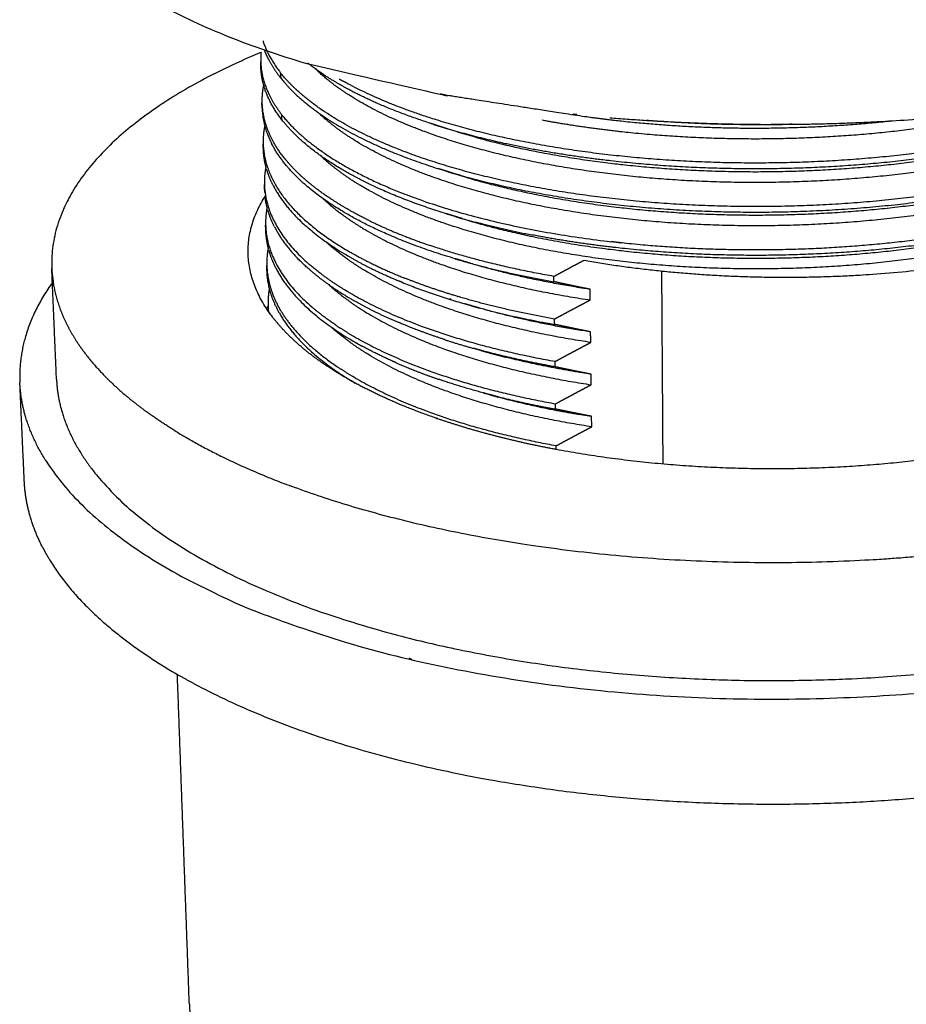
# Model space of a CAD drawing. Units: millimetres. Extents: x -14 to 176, y 61 to 258.
# Drawn here: x 124 to 146, y 208 to 232 of the extents above; entities that cross this region are included whole.
import ezdxf

# ---------------------------------------------------------------- set-up
doc = ezdxf.new("R2010")
doc.units = ezdxf.units.MM
doc.header["$MEASUREMENT"] = 0
doc.layers.add('Make2D', color=7, linetype='Continuous', true_color=0x000000)

msp = doc.modelspace()

# ---------------------------------------------------------------- linework, layer by layer
at = {"layer": 'Make2D', "color": 18, "lineweight": -3, "true_color": 0x000000}
for p, q in [((137.467, 224.557), (137.465, 224.69)), ((137.481, 223.504), (137.479, 223.635)), ((138.388, 222.015), (138.385, 222.276)), ((137.507, 221.453), (137.506, 221.542))]:
    msp.add_line(p, q, dxfattribs=at)
for points, weights, degree in [([(124.563, 236.146), (124.697, 233.016), (131.295, 231.037)], [306.417052107, 286.790448881, 326.474996411], 2), ([(129.024, 230.775), (129.575, 231.056), (130.189, 231.313)], [290.444800631, 291.391366186, 293.035915452], 2), ([(130.281, 231.351), (130.29, 231.355), (130.3, 231.359)], [293.286731187, 293.312945438, 293.339326255], 2), ([(130.379, 231.13), (130.323, 231.24), (130.281, 231.351)], [300.978192535, 301.736560721, 302.663263902], 2), ([(130.184, 230.947), (130.183, 231.011), (130.181, 231.075)], [300.649009609, 300.603501343, 300.557993077], 2), ([(130.706, 229.633), (130.18, 230.306), (130.184, 231.011)], [299.276151686, 301.793437607, 310.807211881], 2), ([(130.379, 231.13), (130.497, 230.898), (130.676, 230.672)], [300.978192535, 299.38913934, 298.539165504], 2), ([(129.024, 230.775), (124.604, 228.523), (125.03, 225.622)], [285.76380093, 268.659179556, 291.194197678], 2), ([(130.672, 230.802), (130.674, 230.737), (130.676, 230.672)], [305.933801636, 305.981005233, 306.02820883], 2), ([(132.13, 230.647), (132.172, 230.623), (132.214, 230.599)], [298.805650399, 298.957317485, 299.120067765], 2), ([(131.031, 230.285), (131.031, 230.285), (131.031, 230.285)], [310.831286367, 310.831097857, 310.830909573], 2), ([(130.215, 229.927), (130.213, 229.99), (130.211, 230.054)], [297.055812201, 297.01095646, 296.96610072], 2), ([(130.211, 230.054), (130.227, 229.547), (130.512, 229.054)], [310.637300153, 304.378544916, 301.470727748], 2), ([(130.214, 229.991), (130.214, 229.959), (130.215, 229.927)], [311.546651115, 311.131566234, 310.730257459], 2), ([(130.215, 229.927), (130.229, 229.482), (130.451, 229.045)], [310.730257459, 305.224178505, 302.311407108], 2), ([(130.706, 229.633), (130.704, 229.698), (130.702, 229.762)], [306.783466362, 306.736262765, 306.689059169], 2), ([(137.906, 229.766), (137.915, 229.767), (137.925, 229.769), (137.935, 229.771)], [334.440693368, 334.447431422, 334.454148714, 334.460845182], 3), ([(138.017, 229.762), (137.976, 229.767), (137.935, 229.771)], [243.959973189, 243.921280355, 243.883921127], 2), ([(138.017, 229.762), (137.995, 229.759), (137.974, 229.755)], [331.43940022, 331.345920373, 331.253629409], 2), ([(131.909, 229.594), (131.908, 229.602), (131.908, 229.611)], [302.337456174, 302.331263985, 302.325071796], 2), ([(134.799, 229.413), (134.661, 229.458), (134.523, 229.503), (134.384, 229.548)], [297.974558357, 297.661330481, 297.348104282, 297.034879399], 3), ([(135.507, 229.201), (135.033, 229.332), (134.596, 229.48)], [289.934667418, 290.560304503, 291.890826309], 2), ([(143.357, 229.524), (141.522, 229.474), (139.741, 229.621)], [284.760364076, 284.608575216, 290.322674769], 2), ([(130.246, 228.912), (130.244, 228.975), (130.242, 229.038)], [297.773504032, 297.728648292, 297.683792551], 2), ([(130.245, 228.975), (130.245, 228.943), (130.246, 228.912)], [312.286430421, 311.877007668, 311.48098698], 2), ([(131.103, 228.317), (130.731, 228.676), (130.512, 229.054)], [298.991781986, 299.281952721, 301.470727748], 2), ([(131.349, 228.985), (131.349, 228.985), (131.349, 228.985)], [312.185130994, 312.184952712, 312.184774577], 2), ([(130.309, 228.472), (130.252, 228.691), (130.246, 228.912)], [306.660820475, 308.75290935, 311.48098698], 2), ([(131.671, 228.739), (132.068, 228.362), (132.633, 228.019)], [299.123654097, 298.889466757, 300.983459643], 2), ([(130.281, 228.704), (130.273, 228.7), (130.264, 228.696)], [294.897615361, 294.874453194, 294.851428339], 2), ([(131.936, 228.557), (131.936, 228.559), (131.936, 228.561)], [303.083543964, 303.08234225, 303.081140535], 2), ([(130.486, 228.01), (130.385, 228.209), (130.327, 228.41)], [302.979573515, 304.270773823, 306.08286092], 2), ([(130.869, 228.443), (130.869, 228.44), (130.87, 228.436)], [309.703928405, 309.659442882, 309.615169903], 2), ([(131.103, 228.317), (131.223, 228.201), (131.358, 228.087)], [298.991781986, 298.89821002, 299.002070604], 2), ([(132.387, 228.292), (132.387, 228.292), (132.387, 228.291)], [308.783673168, 308.783714747, 308.783756327], 2), ([(134.989, 228.295), (134.854, 228.337), (134.719, 228.38), (134.584, 228.423)], [298.526301011, 298.209831737, 297.893364299, 297.576898311], 3), ([(134.791, 228.359), (134.889, 228.326), (134.989, 228.295)], [292.129285756, 291.864807979, 291.635088562], 2), ([(135.312, 228.196), (135.148, 228.244), (134.989, 228.295)], [290.993426477, 291.270475165, 291.635088562], 2), ([(130.276, 227.901), (130.274, 227.964), (130.272, 228.027)], [298.491195864, 298.446340124, 298.401484383], 2), ([(131.959, 227.646), (131.629, 227.861), (131.358, 228.087)], [300.209182616, 299.209993644, 299.002070604], 2), ([(130.398, 224.843), (129.369, 226.292), (130.3, 227.752)], [310.033636255, 282.518847433, 277.594234767], 2), ([(130.276, 227.901), (130.275, 227.933), (130.275, 227.964)], [312.231716502, 312.622603662, 313.026534669], 2), ([(130.276, 227.901), (130.277, 227.868), (130.279, 227.836)], [312.231716502, 311.826287508, 311.43489093], 2), ([(130.338, 227.464), (130.304, 227.598), (130.288, 227.734)], [307.464656968, 308.744051012, 310.259074026], 2), ([(131.872, 227.547), (131.802, 227.608), (131.736, 227.67)], [299.867240771, 299.825334093, 299.845523672], 2), ([(130.522, 226.98), (130.415, 227.189), (130.355, 227.402)], [303.648765826, 304.985346102, 306.892524569], 2), ([(131.009, 227.284), (131.009, 227.284), (131.009, 227.284)], [313.479507356, 313.479206636, 313.478906032], 2), ([(135.185, 227.18), (135.054, 227.221), (134.922, 227.261), (134.79, 227.302)], [299.077649772, 298.757939431, 298.438231083, 298.118524316], 3), ([(134.79, 227.302), (135.774, 226.999), (136.901, 226.78)], [291.050487855, 289.19677894, 290.261263112], 2), ([(130.306, 226.895), (130.304, 226.958), (130.302, 227.021)], [299.208887696, 299.164031956, 299.119176215], 2), ([(132.867, 227.135), (133.566, 226.791), (134.416, 226.503)], [299.482828217, 294.816573844, 292.579225945], 2), ([(134.992, 227.241), (135.088, 227.21), (135.185, 227.18)], [292.412184998, 292.188657004, 291.997202329], 2), ([(135.171, 227.189), (135.177, 227.191), (135.183, 227.193)], [324.696176127, 324.695072471, 324.694103578], 2), ([(130.367, 226.46), (130.305, 226.708), (130.305, 226.958)], [308.266083537, 310.62093616, 313.766949595], 2), ([(130.522, 226.98), (130.708, 226.615), (131.03, 226.266)], [303.648765826, 301.345326714, 300.736591266], 2), ([(131.801, 226.605), (131.892, 226.521), (131.991, 226.438)], [300.577879662, 300.575085378, 300.686480858], 2), ([(131.886, 226.546), (131.88, 226.542), (131.875, 226.538)], [289.113054662, 289.117729109, 289.122604261], 2), ([(131.889, 226.544), (131.884, 226.54), (131.878, 226.535)], [320.554848109, 320.513930155, 320.473300524], 2), ([(130.557, 225.955), (130.445, 226.175), (130.383, 226.398)], [304.318974032, 305.698610922, 307.699867486], 2), ([(134.215, 226.442), (134.216, 226.442), (134.216, 226.442)], [302.21963755, 302.220435813, 302.221234137], 2), ([(137.451, 225.749), (135.787, 226.039), (134.416, 226.503)], [291.580807573, 289.038579672, 292.579225945], 2), ([(131.03, 226.267), (131.03, 226.266), (131.029, 226.266)], [314.305784612, 314.306665634, 314.30754756], 2), ([(131.879, 225.536), (131.379, 225.887), (131.03, 226.266)], [301.400331333, 300.078803288, 300.736470789], 2), ([(135.021, 226.18), (135.012, 226.182), (135.004, 226.185)], [291.424623523, 291.438134813, 291.451870344], 2), ([(135.005, 226.179), (135.011, 226.181), (135.016, 226.182), (135.022, 226.184)], [334.149220803, 334.134309459, 334.119398112, 334.104486762], 3), ([(135.022, 226.184), (135.013, 226.181), (135.005, 226.179)], [326.316717501, 326.31490802, 326.313334333], 2), ([(135.021, 226.18), (135.025, 226.181), (135.028, 226.182)], [325.495657801, 325.493792631, 325.491976622], 2), ([(135.388, 226.07), (135.266, 226.107), (135.144, 226.143), (135.021, 226.18)], [299.628580643, 299.320206346, 299.011834008, 298.703463249], 3), ([(135.021, 226.18), (136.151, 225.843), (137.453, 225.617)], [291.424623523, 289.680205265, 291.673651641], 2), ([(135.388, 226.07), (135.205, 226.125), (135.028, 226.182)], [292.40427382, 292.703267631, 293.112298376], 2), ([(138.35, 225.428), (136.745, 225.665), (135.388, 226.07)], [293.966677726, 290.202820451, 292.40427382], 2), ([(125.014, 225.6), (125.007, 225.771), (125, 225.942)], [301.917112102, 301.793138662, 301.669165221], 2), ([(130.336, 225.895), (130.334, 225.957), (130.333, 226.02)], [299.926579528, 299.881723787, 299.836868047], 2), ([(130.634, 224.856), (130.335, 225.399), (130.335, 225.957)], [304.530111587, 307.627119058, 314.509076509], 2), ([(140.16, 221.09), (140.144, 223.473), (140.128, 225.882)], [301.494365053, 299.763022204, 298.031679355], 2), ([(125.014, 225.6), (124.151, 224.383), (124.208, 223.111)], [280.766685966, 282.16756067, 290.725513265], 2), ([(125.014, 225.6), (125.022, 225.611), (125.03, 225.622)], [295.849680462, 295.796564112, 295.744068849], 2), ([(125.117, 223.194), (125.066, 224.393), (125.014, 225.6)], [303.669418267, 302.793265185, 301.917112102], 2), ([(133.688, 225.601), (133.657, 225.614), (133.625, 225.628)], [295.982662001, 296.119909163, 296.26122072], 2), ([(133.688, 225.601), (133.689, 225.602), (133.689, 225.602)], [328.453148667, 328.45232643, 328.451504416], 2), ([(133.688, 225.601), (135.319, 224.936), (137.467, 224.557)], [295.982662001, 289.122938067, 292.416404159], 2), ([(135.063, 225.251), (134.364, 225.46), (133.749, 225.706)], [292.032320107, 293.096819684, 295.620755712], 2), ([(137.453, 225.617), (137.452, 225.683), (137.451, 225.749)], [296.584282296, 296.537078699, 296.489875102], 2), ([(131.877, 225.535), (131.878, 225.536), (131.879, 225.536)], [293.661724101, 293.664023993, 293.666326427], 2), ([(132.017, 225.441), (132.017, 225.441), (132.017, 225.441)], [317.925965442, 317.926482005, 317.926998663], 2), ([(138.353, 225.164), (138.352, 225.296), (138.35, 225.428)], [294.15339758, 294.060037653, 293.966677726], 2), ([(130.685, 224.888), (130.633, 224.974), (130.588, 225.062)], [303.931896079, 304.371437804, 304.906231772], 2), ([(131.142, 225.156), (131.142, 225.156), (131.142, 225.156)], [292.208363161, 292.208612139, 292.208861216], 2), ([(134.884, 225.189), (134.874, 225.185), (134.863, 225.181)], [327.041619357, 327.042232207, 327.04324687], 2), ([(134.883, 225.175), (134.892, 225.179), (134.902, 225.183)], [326.346668019, 326.338172719, 326.3300696], 2), ([(135.063, 225.251), (135.068, 225.249), (135.074, 225.247)], [292.032320107, 292.023690327, 292.015156463], 2), ([(137.465, 224.69), (136.187, 224.915), (135.074, 225.247)], [292.323560092, 290.355518775, 292.015156463], 2), ([(135.598, 224.964), (135.474, 225), (135.349, 225.036), (135.225, 225.072)], [300.179066278, 299.852874943, 299.526685907, 299.200498711], 3), ([(130.363, 225.018), (130.343, 224.985), (130.324, 224.952)], [297.531363052, 297.846069486, 298.172390565], 2), ([(131.253, 223.945), (130.729, 224.378), (130.398, 224.843)], [288.011982683, 297.623318893, 310.033636254], 2), ([(130.634, 224.856), (130.634, 224.856), (130.634, 224.856)], [291.674383075, 291.674418334, 291.674453607], 2), ([(130.634, 224.856), (131.159, 223.903), (132.525, 223.1)], [304.530111587, 299.242799289, 304.987266284], 2), ([(130.685, 224.888), (131.123, 224.159), (132.067, 223.515)], [303.931896079, 300.283019777, 303.198516877], 2), ([(132.04, 224.541), (131.741, 224.742), (131.491, 224.954)], [302.451014032, 301.52748118, 301.266962523], 2), ([(135.415, 225.018), (135.506, 224.991), (135.598, 224.964)], [293.127449679, 292.980277384, 292.860243451], 2), ([(138.362, 224.372), (136.875, 224.594), (135.598, 224.964)], [294.713557139, 291.204242117, 292.860243451], 2), ([(133.54, 224.631), (133.54, 224.63), (133.54, 224.63)], [329.028126758, 329.028849085, 329.029571675], 2), ([(134.724, 224.185), (134.135, 224.379), (133.612, 224.6)], [293.52148257, 294.786627425, 297.166503755], 2), ([(131.932, 224.489), (131.987, 224.439), (132.044, 224.39)], [302.074459304, 302.101606576, 302.167596477], 2), ([(131.996, 224.432), (132, 224.435), (132.004, 224.439)], [318.378269294, 318.402064654, 318.426083785], 2), ([(132.044, 224.39), (132.044, 224.401), (132.044, 224.412)], [306.121560814, 306.113488154, 306.105415493], 2), ([(138.365, 224.109), (138.363, 224.24), (138.362, 224.372)], [294.900276992, 294.806917065, 294.713557139], 2), ([(125.619, 224.13), (126.075, 223.431), (126.846, 222.782)], [307.569610918, 293.725988722, 283.167959739], 2), ([(132.566, 224.089), (132.565, 224.089), (132.565, 224.089)], [327.65774456, 327.656073563, 327.654402827], 2), ([(134.724, 224.186), (134.724, 224.185), (134.723, 224.185)], [327.82045276, 327.820543462, 327.82063436], 2), ([(134.754, 224.175), (134.739, 224.18), (134.724, 224.185)], [293.456775556, 293.488756107, 293.52148257], 2), ([(134.754, 224.175), (135.095, 224.064), (135.454, 223.963)], [293.456775556, 292.748258, 292.405855221], 2), ([(132.651, 223.032), (131.842, 223.46), (131.253, 223.945)], [270.948319688, 277.944746027, 288.011982683], 2), ([(133.461, 223.638), (133.047, 223.823), (132.682, 224.024)], [298.753429541, 300.881431471, 303.773041922], 2), ([(132.682, 224.024), (132.682, 224.024), (132.682, 224.024)], [323.92757609, 323.928311716, 323.929047417], 2), ([(135.816, 223.862), (135.695, 223.896), (135.575, 223.93), (135.454, 223.963)], [300.72907539, 300.399644217, 300.070215491, 299.740788727], 3), ([(135.638, 223.913), (135.546, 223.938), (135.454, 223.963)], [292.25558364, 292.31891839, 292.405855221], 2), ([(135.638, 223.913), (135.726, 223.887), (135.816, 223.862)], [293.568093698, 293.456491195, 293.369735194], 2), ([(137.481, 223.504), (136.514, 223.677), (135.638, 223.913)], [293.159156677, 291.658485412, 292.25558364], 2), ([(135.816, 223.862), (136.039, 223.799), (136.269, 223.741)], [293.369735194, 293.153000043, 293.091333873], 2), ([(133.462, 223.638), (133.461, 223.638), (133.461, 223.638)], [330.10659536, 330.10736587, 330.108136635], 2), ([(133.542, 223.603), (133.501, 223.62), (133.461, 223.638)], [298.353684306, 298.550070138, 298.753429541], 2), ([(133.542, 223.603), (134.037, 223.386), (134.594, 223.194)], [298.353684306, 295.959992923, 294.602328976], 2), ([(135.795, 223.608), (135.796, 223.608), (135.796, 223.608)], [327.836674641, 327.837014761, 327.837355463], 2), ([(138.373, 223.321), (137.266, 223.488), (136.269, 223.741)], [295.460436551, 292.8245339, 293.091333873], 2), ([(131.998, 223.437), (131.996, 223.44), (131.993, 223.442)], [302.838884087, 302.836867951, 302.834943005], 2), ([(132.112, 223.339), (132.054, 223.388), (131.998, 223.437)], [302.960478534, 302.880373085, 302.838884087], 2), ([(132.067, 223.515), (132.067, 223.515), (132.067, 223.515)], [303.198516877, 303.198800094, 303.199083374], 2), ([(132.071, 223.364), (132.071, 223.376), (132.07, 223.388)], [306.879253899, 306.870369066, 306.861484233], 2), ([(124.837, 221.199), (124.252, 222.139), (124.208, 223.111)], [309.189024565, 310.151768442, 315.705270156], 2), ([(124.318, 220.667), (124.263, 221.885), (124.208, 223.111)], [305.041258897, 304.141596994, 303.241935091], 2), ([(125.117, 223.194), (125.158, 222.249), (125.735, 221.338)], [315.991576735, 310.426672864, 309.651029315], 2), ([(132.517, 223.105), (132.517, 223.105), (132.517, 223.105)], [312.647989651, 312.648088806, 312.648187962], 2), ([(134.635, 223.18), (134.615, 223.187), (134.594, 223.194)], [294.503213526, 294.552061122, 294.602328976], 2), ([(135.693, 222.859), (135.142, 223.008), (134.635, 223.18)], [292.968541435, 293.317361661, 294.503213526], 2), ([(138.376, 223.059), (138.375, 223.146), (138.374, 223.234), (138.373, 223.321)], [298.963578673, 298.900640545, 298.837702417, 298.77476429], 3), ([(134.527, 222.23), (133.488, 222.591), (132.651, 223.032)], [260.16672097, 264.076182553, 270.948319688], 2), ([(136.042, 222.764), (135.926, 222.795), (135.81, 222.827), (135.693, 222.859)], [301.278571704, 300.945901202, 300.61323329, 300.280567462], 3), ([(135.693, 222.859), (136.55, 222.626), (137.494, 222.455)], [292.968541435, 292.427182671, 293.901909195], 2), ([(128.049, 221.92), (127.378, 222.334), (126.846, 222.782)], [276.130884364, 280.632794256, 286.494835671], 2), ([(136.042, 222.764), (135.956, 222.787), (135.871, 222.811)], [293.938358869, 293.99337797, 294.07097576], 2), ([(135.871, 222.811), (135.956, 222.787), (136.042, 222.764)], [294.070777387, 293.993214127, 293.938226259], 2), ([(136.042, 222.764), (137.002, 222.504), (138.074, 222.325)], [293.938226259, 293.325962496, 295.512542451], 2), ([(136.045, 222.752), (136.055, 222.755), (136.065, 222.758)], [328.823220167, 328.836139921, 328.849432807], 2), ([(137.494, 222.455), (137.494, 222.499), (137.493, 222.542), (137.493, 222.586)], [298.850054894, 298.818633294, 298.787211693, 298.755790093], 3), ([(134.529, 222.231), (134.528, 222.23), (134.527, 222.23)], [329.446090925, 329.447045541, 329.448004906], 2), ([(134.577, 222.213), (134.552, 222.221), (134.527, 222.23)], [259.983968225, 260.074520678, 260.16672097], 2), ([(134.529, 222.231), (134.547, 222.224), (134.565, 222.217)], [297.785071572, 297.718576508, 297.653444742], 2), ([(135.965, 221.796), (135.238, 221.985), (134.577, 222.213)], [256.367218613, 257.608679382, 259.983968225], 2), ([(138.385, 222.276), (138.228, 222.299), (138.074, 222.325)], [296.207315963, 295.830363789, 295.512542451], 2), ([(128.049, 221.92), (129.287, 221.157), (130.935, 220.542)], [270.854697164, 261.321345671, 255.992851061], 2), ([(137.507, 221.452), (136.708, 221.603), (135.965, 221.796)], [255.015744723, 255.111120662, 256.367218613], 2), ([(147.047, 221.257), (142.184, 220.573), (137.507, 221.452)], [293.46335189, 254.458931387, 255.015744723], 2), ([(140.159, 221.316), (140.158, 221.316), (140.158, 221.316)], [292.338659805, 292.341738449, 292.34481811], 2), ([(124.765, 219.038), (124.355, 219.842), (124.318, 220.667)], [307.172543107, 298.209231802, 292.450569323], 2), ([(124.765, 219.038), (124.848, 218.876), (124.945, 218.715)], [311.508772583, 311.221025822, 311.062301122], 2), ([(124.945, 218.715), (125.893, 217.156), (128.114, 215.872)], [311.062301122, 287.076683972, 275.265901916], 2), ([(133.933, 216.235), (133.899, 216.252), (133.866, 216.269)], [305.898277668, 306.102391681, 306.312680335], 2), ([(128.411, 207.684), (128.264, 211.736), (128.114, 215.872)], [316.917370886, 313.730977978, 310.544585069], 2), ([(128.114, 215.872), (128.365, 215.727), (128.63, 215.587)], [275.265901916, 273.992707212, 272.860992629], 2), ([(128.411, 207.684), (128.441, 206.834), (128.861, 206.01)], [329.253824735, 324.212685542, 323.607552166], 2)]:
    msp.add_rational_spline(points, weights, degree=degree, dxfattribs=at)
for points, weights, degree, knots in [([(130.238, 231.591), (130.366, 231.189), (130.672, 230.802), (130.672, 230.802), (130.672, 230.802)], [303.547503738, 299.907154773, 298.447068176, 298.446672886, 298.446277755], 2, [8.94712869, 8.94712869, 8.94712869, 9, 9, 9.00001431, 9.00001431, 9.00001431]), ([(130.189, 231.313), (130.187, 231.292), (130.185, 231.271), (130.178, 231.173), (130.181, 231.075)], [312.268802125, 312.394010384, 312.525033324, 311.138377777, 309.886028109], 2, [6.89722202, 6.89722202, 6.89722202, 6.90000001, 6.90000001, 6.91310689, 6.91310689, 6.91310689]), ([(138.836, 229.687), (142.039, 229.421), (145.294, 229.58), (151.245, 229.872), (155.571, 231.402)], [259.804151969, 266.679164129, 282.537986508, 256.435781459, 257.754041495], 2, [5.1530317, 5.1530317, 5.1530317, 5.4883252, 5.4883252, 6.0777129, 6.0777129, 6.0777129]), ([(130.181, 231.075), (130.201, 230.404), (130.702, 229.762), (131.289, 229.011), (132.476, 228.373), (134.883, 227.076), (138.865, 226.609)], [309.886028109, 301.583473838, 299.183844457, 296.422256408, 301.478687055, 282.704665573, 294.061128447], 2, [6.9131069, 6.9131069, 6.9131069, 7, 7, 7.1, 7.1, 7.2935668, 7.2935668, 7.2935668]), ([(131.295, 231.037), (134.492, 230.294), (138.579, 229.661), (139.285, 229.588), (142.525, 229.253), (145.817, 229.609)], [1, 283.855755066, 291.415165205, 293.771352917, 280.757145141, 289.144196989], 2, [1.110483373, 1.110483373, 1.110483373, 1.113617061, 1.114252168, 1.114252168, 1.117063348, 1.117063348, 1.117063348]), ([(134.384, 229.548), (133.277, 229.906), (132.426, 230.353), (131.805, 230.68), (131.342, 231.042)], [290.379146829, 293.205274931, 300.062579183, 297.420111158, 296.932766571], 2, [2.341396265, 2.341396265, 2.341396265, 2.342619623, 2.342619623, 2.343526868, 2.343526868, 2.343526868]), ([(152.875, 229.501), (150.707, 228.396), (147.44, 227.869), (143.323, 227.204), (139.111, 227.654), (134.948, 228.098), (132.449, 229.427), (131.261, 230.059), (130.672, 230.802)], [295.223292748, 284.267741939, 294.38489249, 278.037637012, 294.09401405, 281.362419918, 300.723429522, 295.68548205, 298.447068618], 2, [0.12345486, 0.12345486, 0.12345486, 0.12625269, 0.12625269, 0.12970097, 0.12970097, 0.13314924, 0.13314924, 0.13487338, 0.13487338, 0.13487338]), ([(130.676, 230.672), (131.264, 229.927), (132.453, 229.295), (134.951, 227.965), (139.112, 227.519), (143.322, 227.069), (147.438, 227.734), (150.7, 228.261), (152.866, 229.365)], [298.539165504, 295.777578936, 300.817836716, 281.452206495, 294.188421244, 278.127423589, 294.479299683, 284.372416254, 295.285975462], 2, [1.13487338, 1.13487338, 1.13487338, 1.13659752, 1.13659752, 1.1400458, 1.1400458, 1.14349407, 1.14349407, 1.14628803, 1.14628803, 1.14628803]), ([(148.32, 228.652), (147.779, 228.54), (147.215, 228.449), (143.3, 227.818), (139.296, 228.24), (135.337, 228.657), (132.953, 229.91), (132.084, 230.367), (131.544, 230.891)], [291.903115339, 293.078820309, 294.988962891, 278.705608151, 294.715424833, 281.87644233, 301.034672043, 297.071923432, 297.711129369], 2, [18.60284052, 18.60284052, 18.60284052, 18.60534853, 18.60534853, 18.62188211, 18.62188211, 18.63841569, 18.63841569, 18.64477106, 18.64477106, 18.64477106]), ([(130.252, 230.503), (130.225, 230.378), (130.216, 230.252), (130.208, 230.153), (130.211, 230.054)], [311.913654908, 312.492406176, 313.280290857, 311.891512887, 310.637300153], 2, [1.27295891, 1.27295891, 1.27295891, 1.30534851, 1.30534851, 1.33085573, 1.33085573, 1.33085573]), ([(153.104, 230.669), (150.896, 229.497), (147.451, 228.947), (143.324, 228.288), (139.101, 228.733), (134.928, 229.172), (132.423, 230.486), (132.317, 230.542), (132.214, 230.599)], [295.618112812, 283.041268559, 293.629634957, 277.319344414, 293.338756517, 280.64412732, 299.968171989, 299.511984777, 299.120067765], 2, [0.088833082, 0.088833082, 0.088833082, 0.091769934, 0.091769934, 0.09521821, 0.09521821, 0.098666486, 0.098666486, 0.098823182, 0.098823182, 0.098823182]), ([(154.016, 230.059), (153.67, 229.732), (153.21, 229.427), (151.057, 228.004), (147.204, 227.377), (143.299, 226.741), (139.305, 227.168), (135.356, 227.59), (132.978, 228.856), (132.139, 229.302), (131.608, 229.813)], [299.429014172, 300.154338025, 302.477213238, 283.115035233, 295.744220424, 279.423900749, 295.470682366, 282.594734928, 301.789929576, 297.943567852, 298.412101894], 2, [18.75040254, 18.75040254, 18.75040254, 18.75415073, 18.75415073, 18.77068431, 18.77068431, 18.78721789, 18.78721789, 18.80375147, 18.80375147, 18.80989814, 18.80989814, 18.80989814]), ([(149.311, 229.951), (148.318, 229.7), (147.226, 229.526), (143.301, 228.901), (139.287, 229.318), (138.183, 229.433), (137.163, 229.623)], [289.623601337, 290.581108448, 294.233705358, 277.987315553, 293.960167301, 290.283644683, 289.239966418], 2, [18.43520277, 18.43520277, 18.43520277, 18.44001275, 18.44001275, 18.45654633, 18.45654633, 18.46129449, 18.46129449, 18.46129449]), ([(130.281, 229.485), (130.255, 229.362), (130.246, 229.239), (130.125, 227.606), (132.527, 226.28), (133.081, 225.974), (133.749, 225.706)], [312.693291906, 313.264916309, 314.03554839, 292.802412374, 302.98920212, 298.412309685, 295.620755712], 2, [0.00398788, 0.00398788, 0.00398788, 0.0042674, 0.0042674, 0.007715676, 0.007715676, 0.008526197, 0.008526197, 0.008526197]), ([(134.79, 227.302), (133.465, 227.709), (132.479, 228.241), (131.293, 228.881), (130.706, 229.633), (130.706, 229.633), (130.706, 229.633)], [291.050487855, 293.584725401, 301.573094248, 296.514354001, 299.275940569, 299.276046122, 299.276151686], 2, [2.410165428, 2.410165428, 2.410165428, 2.41158514, 2.41158514, 2.413309278, 2.413309278, 2.413309344, 2.413309344, 2.413309344]), ([(134.384, 229.548), (136.453, 228.877), (139.102, 228.597), (143.324, 228.152), (147.45, 228.812), (149.208, 229.093), (150.697, 229.558)], [290.379146829, 285.239275155, 293.433163711, 277.409130991, 293.72404215, 288.218166242, 288.973151299], 2, [1.10333812, 1.10333812, 1.10333812, 1.105563038, 1.105563038, 1.109011314, 1.109011314, 1.110537889, 1.110537889, 1.110537889]), ([(135.507, 229.201), (137.226, 228.726), (139.294, 228.509), (143.301, 228.088), (147.217, 228.718), (149.003, 229.004), (150.493, 229.49)], [289.934667418, 287.688730044, 294.52661045, 278.526035001, 294.800148508, 288.85110621, 290.032294386], 2, [1.077931578, 1.077931578, 1.077931578, 1.07976941, 1.07976941, 1.083217685, 1.083217685, 1.084847978, 1.084847978, 1.084847978]), ([(135.004, 226.185), (133.561, 226.616), (132.505, 227.193), (130.967, 228.033), (130.451, 229.045)], [291.451870344, 293.750389229, 302.328351781, 295.759767149, 302.311407108], 2, [0.013765844, 0.013765844, 0.013765844, 0.015287442, 0.015287442, 0.017518021, 0.017518021, 0.017518021]), ([(153.95, 228.981), (153.618, 228.669), (153.184, 228.379), (151.036, 226.943), (147.193, 226.31), (143.298, 225.669), (139.314, 226.101), (135.375, 226.527), (133.003, 227.807), (132.81, 227.911), (132.633, 228.019)], [300.256475553, 301.029478448, 303.232470771, 283.833327831, 296.499477957, 280.142193347, 296.225939899, 283.313027526, 302.545187109, 301.647321738, 300.983459643], 2, [18.91594454, 18.91594454, 18.91594454, 18.91948651, 18.91948651, 18.93602009, 18.93602009, 18.95255367, 18.95255367, 18.96908725, 18.96908725, 18.97051697, 18.97051697, 18.97051697]), ([(130.309, 228.472), (130.285, 228.351), (130.277, 228.229), (130.196, 227.121), (131.316, 226.108)], [313.474928199, 314.038557324, 314.790805922, 300.157114554, 300.430569453], 2, [0.003995605, 0.003995605, 0.003995605, 0.0042674, 0.0042674, 0.006639791, 0.006639791, 0.006639791]), ([(135.312, 228.196), (137.107, 227.669), (139.303, 227.435), (143.3, 227.01), (147.206, 227.644), (148.879, 227.916), (150.296, 228.366)], [290.993426477, 287.989082722, 295.281867983, 279.244327599, 295.555406041, 289.944207564, 290.653898269], 2, [1.043332185, 1.043332185, 1.043332185, 1.045286651, 1.045286651, 1.048734927, 1.048734927, 1.050268132, 1.050268132, 1.050268132]), ([(130.486, 228.01), (131.004, 226.994), (132.531, 226.15), (133.031, 225.873), (133.625, 225.628)], [302.979573515, 296.526587371, 303.083609314, 298.941386917, 296.26122072], 2, [1.003934343, 1.003934343, 1.003934343, 1.006152919, 1.006152919, 1.006886291, 1.006886291, 1.006886291]), ([(138.199, 226.149), (141.163, 225.625), (144.529, 225.589), (150.228, 226.444), (152.426, 227.183), (153.856, 228.134)], [296.66353228, 294.902015214, 294.781628707, 297.6633377, 300.20278916, 303.536201969], 3, [3, 3, 3, 3, 3.4946951, 3.4946951, 3.9345278, 3.9345278, 3.9345278, 3.9345278]), ([(131.872, 227.547), (132.35, 227.133), (133.027, 226.763), (135.068, 225.649), (138.353, 225.164)], [299.867240771, 300.151842217, 303.300444641, 286.54217395, 294.15339758], 2, [0.750682179, 0.750682179, 0.750682179, 0.751724138, 0.751724138, 0.754723088, 0.754723088, 0.754723088]), ([(132.867, 227.135), (132.678, 227.228), (132.502, 227.324), (132.214, 227.481), (131.96, 227.646)], [299.482828217, 300.766481357, 302.233944587, 300.98436583, 300.209894968], 2, [2.0113018396, 2.0113018396, 2.0113018396, 2.0115622067, 2.0115622067, 2.0119867354, 2.0119867354, 2.0119867354]), ([(130.338, 227.463), (130.315, 227.345), (130.307, 227.225), (130.221, 226.03), (131.491, 224.954)], [314.255410482, 314.811215475, 315.546063456, 299.951266533, 301.266962523], 2, [0.004002916, 0.004002916, 0.004002916, 0.0042674, 0.0042674, 0.006791218, 0.006791218, 0.006791218]), ([(150.489, 227.369), (149.075, 226.932), (147.427, 226.662), (143.321, 225.991), (139.121, 226.447), (137.967, 226.572), (136.901, 226.78)], [290.382307252, 290.009364496, 295.234557216, 278.845716187, 294.943678776, 291.276156534, 290.261263112], 2, [2.403248397, 2.403248397, 2.403248397, 2.404688588, 2.404688588, 2.408136864, 2.408136864, 2.409126957, 2.409126957, 2.409126957]), ([(135.185, 227.18), (137.028, 226.613), (139.312, 226.367), (143.298, 225.936), (147.195, 226.576), (148.754, 226.832), (150.093, 227.246)], [291.997202329, 288.420610706, 296.037125516, 279.962620197, 296.310663574, 291.047932081, 291.325738501], 2, [1.008768515, 1.008768515, 1.008768515, 1.010803892, 1.010803892, 1.014252168, 1.014252168, 1.015685958, 1.015685958, 1.015685958]), ([(147.103, 226.745), (143.137, 226.145), (139.12, 226.58), (138.992, 226.594), (138.865, 226.609)], [293.833331298, 279.425335536, 294.849271583, 294.438559555, 294.061128447], 2, [0.160878883, 0.160878883, 0.160878883, 0.164183727, 0.164183727, 0.164294644, 0.164294644, 0.164294644]), ([(130.367, 226.46), (130.345, 226.343), (130.337, 226.226), (130.295, 225.637), (130.588, 225.062)], [315.035202028, 315.583224792, 316.301320988, 308.47862308, 304.906231772], 2, [0.004009939, 0.004009939, 0.004009939, 0.0042674, 0.0042674, 0.005531211, 0.005531211, 0.005531211]), ([(138.365, 224.109), (135.087, 224.599), (133.052, 225.725), (132.44, 226.063), (131.991, 226.438)], [294.900276992, 287.265283246, 304.055702174, 301.192580281, 300.686480858], 2, [0.011994185, 0.011994185, 0.011994185, 0.014993135, 0.014993135, 0.015937272, 0.015937272, 0.015937272]), ([(137.479, 223.635), (134.466, 224.173), (132.553, 225.242), (131.823, 225.65), (131.316, 226.108)], [293.06631261, 288.442743475, 303.744459653, 300.55458182, 300.430569453], 2, [2.008857563, 2.008857563, 2.008857563, 2.011562207, 2.011562207, 2.012638091, 2.012638091, 2.012638091]), ([(137.451, 225.749), (137.562, 225.809), (137.673, 225.869), (137.784, 225.929), (137.922, 226.003), (138.061, 226.076), (138.199, 226.149)], [296.489875102, 296.514906311, 296.540258159, 296.565951086, 296.597935175, 296.630448265, 296.663532817], 3, [-0.001322194, -0.001322194, -0.001322194, -0.001322194, -0.000733208, -0.000733208, -0.000733208, 0, 0, 0, 0]), ([(130.557, 225.955), (131.079, 224.931), (132.582, 224.08), (132.631, 224.052), (132.682, 224.024)], [304.318974032, 298.060362745, 304.594124379, 304.176162679, 303.773041922], 2, [1.003958135, 1.003958135, 1.003958135, 1.006152919, 1.006152919, 1.006226639, 1.006226639, 1.006226639]), ([(125.03, 225.622), (125.107, 225.101), (125.357, 224.589), (125.471, 224.358), (125.619, 224.13)], [291.194197678, 295.647667681, 301.649280192, 304.441853233, 307.569610918], 2, [-0.2141735, -0.2141735, -0.2141735, -0.0680103, -0.0680103, 0, 0, 0]), ([(131.866, 225.545), (132.359, 225.093), (133.076, 224.691), (135.107, 223.555), (138.376, 223.059)], [301.320827759, 301.43742708, 304.810959707, 287.988392542, 295.647156404], 2, [0.681650091, 0.681650091, 0.681650091, 0.682758621, 0.682758621, 0.685757571, 0.685757571, 0.685757571]), ([(138.35, 225.428), (138.238, 225.451), (138.125, 225.473), (138.012, 225.497), (137.919, 225.516), (137.826, 225.536), (137.732, 225.556), (137.639, 225.576), (137.546, 225.596), (137.453, 225.617)], [297.264249224, 297.179418345, 297.094348327, 297.009057794, 296.938553952, 296.867898537, 296.797101271, 296.726301161, 296.655358485, 296.584282296], 3, [-1.00288495, -1.00288495, -1.00288495, -1.00288495, -1.002295962, -1.002295962, -1.002295962, -1.001809088, -1.001809088, -1.001809088, -1.001322194, -1.001322194, -1.001322194, -1.001322194]), ([(130.395, 225.461), (130.375, 225.346), (130.367, 225.231), (130.354, 225.056), (130.372, 224.882)], [315.814648707, 316.354829963, 317.056578521, 314.709299877, 312.744270791], 2, [4.1268404642, 4.1268404642, 4.1268404642, 4.1270911007, 4.1270911007, 4.1274696641, 4.1274696641, 4.1274696641]), ([(131.879, 225.536), (132.19, 225.317), (132.556, 225.112), (133.04, 224.841), (133.612, 224.6)], [301.400331333, 302.229769883, 303.838866847, 299.813289052, 297.166503755], 2, [1.005610447, 1.005610447, 1.005610447, 1.006152919, 1.006152919, 1.006864289, 1.006864289, 1.006864289]), ([(137.465, 224.69), (137.576, 224.75), (137.686, 224.809), (137.797, 224.869), (137.889, 224.918), (137.982, 224.968), (138.075, 225.017), (138.168, 225.066), (138.26, 225.115), (138.353, 225.164)], [297.245132635, 297.270163843, 297.295515691, 297.321208619, 297.342689621, 297.364409259, 297.386380225, 297.408352001, 297.430575329, 297.453063607], 3, [-2.004458816, -2.004458816, -2.004458816, -2.004458816, -2.00386983, -2.00386983, -2.00386983, -2.003377399, -2.003377399, -2.003377399, -2.00288495, -2.00288495, -2.00288495, -2.00288495]), ([(132.04, 224.541), (132.293, 224.37), (132.579, 224.209), (134.487, 223.129), (137.493, 222.586)], [302.451014032, 303.235914344, 304.499717186, 289.169007685, 293.809065128], 2, [0.007290955, 0.007290955, 0.007290955, 0.007715676, 0.007715676, 0.010420319, 0.010420319, 0.010420319]), ([(138.388, 222.015), (135.126, 222.516), (133.1, 223.663), (132.492, 224.007), (132.044, 224.39)], [296.394035817, 288.711501838, 305.56621724, 302.682853384, 302.167596477], 2, [0.011994185, 0.011994185, 0.011994185, 0.014993135, 0.014993135, 0.015937272, 0.015937272, 0.015937272]), ([(138.362, 224.372), (138.249, 224.394), (138.137, 224.417), (138.024, 224.44), (137.931, 224.459), (137.838, 224.478), (137.746, 224.498), (137.653, 224.517), (137.56, 224.537), (137.467, 224.557)], [298.019506757, 297.934675878, 297.84960586, 297.764315328, 297.693811485, 297.62315607, 297.552358804, 297.481558693, 297.410616018, 297.339539829], 3, [0.011020042, 0.011020042, 0.011020042, 0.011020042, 0.01160903, 0.01160903, 0.01160903, 0.012095904, 0.012095904, 0.012095904, 0.012582798, 0.012582798, 0.012582798, 0.012582798]), ([(137.479, 223.635), (137.589, 223.695), (137.699, 223.755), (137.81, 223.814), (137.902, 223.864), (137.995, 223.913), (138.087, 223.962), (138.18, 224.011), (138.272, 224.06), (138.365, 224.109)], [298.000390168, 298.025421376, 298.050773224, 298.076466152, 298.097947154, 298.119666792, 298.141637757, 298.163609534, 298.185832862, 298.20832114], 3, [-4.007595438, -4.007595438, -4.007595438, -4.007595438, -4.007006452, -4.007006452, -4.007006452, -4.006514021, -4.006514021, -4.006514021, -4.006021572, -4.006021572, -4.006021572, -4.006021572]), ([(137.506, 221.542), (134.508, 222.091), (132.604, 223.18), (132.319, 223.344), (132.067, 223.515)], [294.551817646, 289.895271896, 305.254974718, 303.987259284, 303.199083374], 2, [2.008857563, 2.008857563, 2.008857563, 2.011562207, 2.011562207, 2.011986713, 2.011986713, 2.011986713]), ([(138.373, 223.321), (138.261, 223.343), (138.149, 223.365), (138.037, 223.388), (137.944, 223.406), (137.851, 223.425), (137.759, 223.445), (137.666, 223.464), (137.573, 223.484), (137.481, 223.504)], [298.77476429, 298.68993341, 298.604863392, 298.51957286, 298.449069018, 298.378413603, 298.307616337, 298.236816226, 298.165873551, 298.094797362], 3, [0.011020042, 0.011020042, 0.011020042, 0.011020042, 0.01160903, 0.01160903, 0.01160903, 0.012095904, 0.012095904, 0.012095904, 0.012582798, 0.012582798, 0.012582798, 0.012582798]), ([(137.493, 222.586), (137.602, 222.646), (137.712, 222.706), (137.823, 222.765), (137.915, 222.815), (138.007, 222.864), (138.099, 222.913), (138.191, 222.962), (138.284, 223.011), (138.376, 223.059)], [298.755647701, 298.780678909, 298.806030757, 298.831723685, 298.853204686, 298.874924324, 298.896895291, 298.918867067, 298.941090395, 298.963578673], 3, [0.010420319, 0.010420319, 0.010420319, 0.010420319, 0.011009305, 0.011009305, 0.011009305, 0.011501736, 0.011501736, 0.011501736, 0.011994185, 0.011994185, 0.011994185, 0.011994185]), ([(138.385, 222.276), (138.273, 222.297), (138.161, 222.319), (138.049, 222.341), (137.956, 222.359), (137.864, 222.378), (137.771, 222.397), (137.679, 222.416), (137.587, 222.436), (137.494, 222.455)], [299.530021822, 299.445190943, 299.360120926, 299.274830393, 299.20432655, 299.133671135, 299.062873869, 298.992073759, 298.921131084, 298.850054894], 3, [-7.012294817, -7.012294817, -7.012294817, -7.012294817, -7.011705829, -7.011705829, -7.011705829, -7.011218954, -7.011218954, -7.011218954, -7.010732061, -7.010732061, -7.010732061, -7.010732061]), ([(137.506, 221.542), (137.616, 221.602), (137.725, 221.662), (137.835, 221.721), (137.927, 221.771), (138.019, 221.82), (138.111, 221.869), (138.203, 221.918), (138.295, 221.967), (138.388, 222.015)], [299.510905233, 299.535936442, 299.56128829, 299.586981218, 299.608462219, 299.630181857, 299.652152823, 299.674124599, 299.696347927, 299.718836206], 3, [-8.013868683, -8.013868683, -8.013868683, -8.013868683, -8.013279697, -8.013279697, -8.013279697, -8.012787266, -8.012787266, -8.012787266, -8.012294817, -8.012294817, -8.012294817, -8.012294817]), ([(124.837, 221.199), (130.248, 212.508), (149.746, 215.819), (154.124, 216.563), (157.156, 218.108)], [309.189024565, 199.877321266, 292.217316726, 268.442660411, 262.287449557], 2, [0, 0, 0, 1.570796, 1.570796, 2.044497, 2.044497, 2.044497]), ([(125.735, 221.338), (126.385, 220.311), (133.676, 215.126), (145.215, 215.784), (152.033, 216.173), (156.462, 218.429)], [309.651029317, 292.47014013, 239.88911601, 292.112511137, 260.649973848, 267.46036426], 2, [4.141593, 4.141593, 4.141593, 4.419272, 5.488325, 5.488325, 6.174699, 6.174699, 6.174699]), ([(128.63, 215.587), (135.167, 212.14), (145.277, 212.721), (152.289, 213.124), (161.297, 217.715), (161.43, 220.667)], [272.859956912, 247.658283401, 292.623148265, 261.7522452, 274.458881401, 317.578546714], 2, [4.566009, 4.566009, 4.566009, 5.485708, 5.485708, 6.159845, 6.829824, 6.829824, 6.829824]), ([(151.793, 219.632), (148.733, 218.899), (145.232, 218.706), (137.066, 218.254), (130.935, 220.542)], [267.431419715, 273.222026769, 290.031092739, 251.545752792, 264.486248139], 2, [1.425442, 1.425442, 1.425442, 1.79486, 1.79486, 2.588163, 2.588163, 2.588163])]:
    msp.add_rational_spline(points, weights, degree=degree, knots=knots, dxfattribs=at)

doc.saveas('drawing.dxf')
